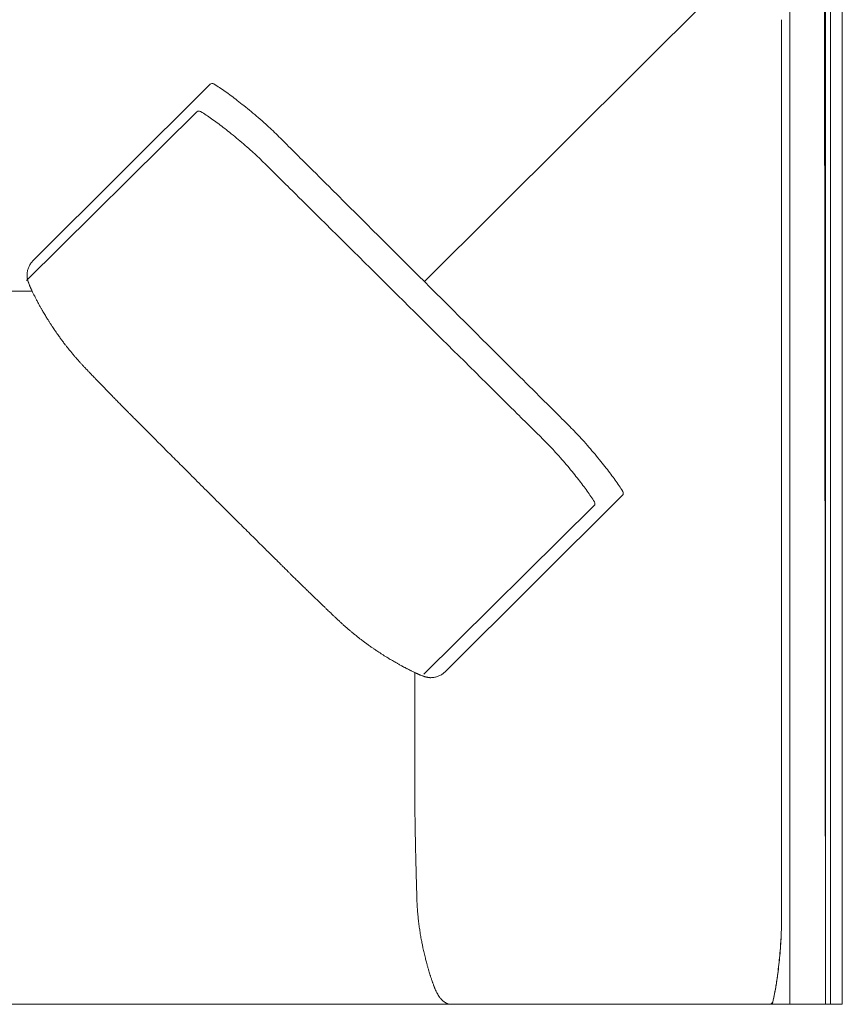
# Model space of a CAD drawing. Units: inches. Extents: x 2127 to 20929, y 2363 to 75667.
# Drawn here: x 12494 to 13199, y 41181 to 42024 of the extents above; entities that cross this region are included whole.
import ezdxf

# ---------------------------------------------------------------- set-up
doc = ezdxf.new("R2010")
doc.units = ezdxf.units.IN
doc.header["$MEASUREMENT"] = 0

msp = doc.modelspace()

# ---------------------------------------------------------------- linework, layer by layer
at = {"lineweight": 13}
for p, q in [((13198.9, 41660.78), (13198.9, 42148.95)), ((13198.9, 42148.95), (13198.9, 41181.06)), ((13183.41, 42139.38), (13184.41, 41181.06)), ((13184.41, 41181.06), (13184.41, 42140.85)), ((13188.91, 42138.99), (13188.91, 41181.06)), ((13153.93, 42108.33), (13153.93, 41181.06)), ((12840.94, 41800.09), (13136.23, 42094.16)), ((13146.86, 42018.78), (13146.86, 42008.5)), ((13146.86, 41985.87), (13146.86, 41941.14)), ((12657.33, 41969.13), (12505.89, 41818.18)), ((12646.09, 41945.51), (12500.22, 41800.91)), ((12419.62, 41791.88), (12504.96, 41791.88)), ((13146.86, 41629.12), (13146.86, 41748.22)), ((13154, 41683.73), (13154, 41181.06)), ((13010.55, 41617.12), (12859.11, 41466.18)), ((12986.28, 41608.35), (12840.44, 41463.76)), ((12832.69, 41465.25), (12832.69, 41372.84)), ((12833.98, 41464.64), (12834.26, 41464.5)), ((12832.69, 41379.8), (12832.69, 41380.19)), ((12832.69, 41376.59), (12832.69, 41379.8)), ((12832.69, 41372.84), (12832.69, 41376.59)), ((12832.69, 41369.02), (12832.69, 41365.49)), ((13146.86, 41289.6), (13146.86, 41334.29)), ((13146.86, 41256.66), (13146.86, 41266.94)), ((12857.61, 41183.38), (12857, 41183.88)), ((13139.37, 41183.02), (13138.9, 41181.06)), ((13198.9, 41181.06), (12229.8, 41181.06))]:
    msp.add_line(p, q, dxfattribs=at)
for centre, radius, start, end in [((12846.06, 42019.72), 300.81, 359.81985, 0.90085), ((12540.4, 41778.3), 225.78, 56.3611, 57.82841), ((12443.14, 41639.41), 395.31, 54.92104, 55.77633), ((12518.94, 41748.88), 262.16, 53.36043, 54.7289), ((12501.49, 41723.95), 292.58, 52.23448, 53.5318), ((12192.9, 41340.61), 784.74, 50.45179, 51.04075), ((12580.88, 41836.13), 129.24, 55.59249, 58.05048), ((12452.96, 41639.63), 363.69, 55.56287, 56.45809), ((12324.39, 41475.33), 572.05, 53.6469, 54.24827), ((12583.84, 41825.3), 136.41, 51.59483, 54.2817), ((12386.67, 41578.46), 477.96, 48.23678, 49.25554), ((12316.32, 41507.89), 577.49, 47.02458, 47.69375), ((12478.76, 41682.08), 313.98, 51.55057, 52.80392), ((12220.54, 41362.43), 724.91, 50.66314, 51.27689), ((12482.5, 41687.92), 332.48, 45.59254, 46.82805), ((-47578.5, -18816.44), 85585.63, 45.2075674, 45.2121801), ((12398.59, 41586.66), 438.68, 48.02242, 49.08593), ((12010.94, 41209.44), 1004.27, 44.58554, 45.08231), ((12508.19, 41706.09), 276.59, 47.01382, 48.35373), ((12556.42, 41755.67), 207.45, 45.51693, 47.42067), ((3515.12, 32609.56), 13092.85, 45.068645, 45.206595), ((12053.75, 41240.37), 927.31, 44.74113, 45.25887), ((8488.56, 37579.17), 6037.37, 45.14348, 45.43043), ((128600.47, 158059.06), 164062.24, 225.0844466, 225.1233348), ((118728.97, 148769.5), 150539.25, 225.2498962, 225.290626), ((12515.35, 41807.36), 14.24, 143.34405, 155.85849), ((12518.07, 41805.88), 17.31, 134.72877, 144.79851), ((12516.23, 41806.06), 15.6, 152.81554, 163.83516), ((12486.56, 41795.46), 15.67, 16.22505, 18.82609), ((12573.02, 41822.52), 74.9, 198.60895, 199.8524), ((12541.06, 41803.73), 37.63, 206.85173, 208.94281), ((12514.58, 41788.3), 7.01, 203.3625, 211.58637), ((12534.16, 41795.33), 27.6, 206.14008, 208.55967), ((119707.85, 149504.35), 151750.26, 225.2231573, 225.2635429), ((12491.04, 41763.78), 25.41, 26.90043, 29.45675), ((12494.64, 41762.96), 22.7, 28.27624, 32.88222), ((12551.07, 41786.27), 37.66, 210.21214, 213.79863), ((12571.05, 41794.14), 58.72, 211.82847, 214.06996), ((12538.12, 41768.51), 17.1, 211.3741, 216.71778), ((12605.69, 41811.19), 96.95, 214.13467, 215.57424), ((12583.3, 41793.18), 68.28, 214.21371, 215.93379), ((12511.47, 41734.62), 24.29, 35.39623, 38.34357), ((12509.94, 41731.42), 27.44, 35.81025, 39.00046), ((12472.71, 41697.25), 77.78, 37.1206, 38.78786), ((12549.88, 41748.33), 14.39, 216.16228, 222.02544), ((12592.9, 41782.42), 69.25, 219.15049, 221.12049), ((12618.98, 41792.53), 95.47, 222.10579, 223.8034), ((12546.84, 41714.8), 10.4, 39.81348, 48.30814), ((12522.43, 41686.79), 47.4, 42.3327, 44.65243), ((12523.76, 41684.57), 47.97, 43.10559, 45.36662), ((3665.62, 32415.23), 13124.26, 45.023065, 45.160575), ((12594.54, 41738.84), 40.66, 222.94233, 225.39704), ((12449.57, 41587.96), 168.46, 43.98847, 45.19884), ((12709.56, 41839.25), 193.11, 224.05518, 225.18594), ((9539.92, 38274.48), 4827.41, 44.96231, 45.18907), ((12560.1, 41645.67), 49.25, 44.61354, 46.87458), ((14490.36, 43252.59), 2217.16, 224.92108, 225.3946), ((12650.08, 41731.58), 75.15, 224.68896, 226.51722), ((12687.89, 41763.51), 124.45, 224.00068, 225.99932), ((12834.06, 41900.75), 324.86, 224.27069, 225.14763), ((13576.6, 42326.93), 916.47, 225.42833, 225.95223), ((12741.81, 41456.28), 313.52, 44.16052, 45.41974), ((12806.24, 41513.68), 227.33, 43.28967, 45.09647), ((13145.93, 41870.04), 288.76, 224.34395, 225.65605), ((12720.68, 41443.36), 313.67, 43.32134, 44.58015), ((12752.86, 41463.43), 300.65, 41.99816, 43.28351), ((12746.54, 41456.31), 310.1, 40.63038, 42.19566), ((12188.38, 41232.44), 604.25, 44.67931, 45.32069), ((12817.59, 41532.75), 181.85, 41.74433, 43.78171), ((12666.96, 41382.8), 418.39, 40.08497, 41.17343), ((13098.33, 42123.15), 669.03, 224.69523, 225.30477), ((13165.85, 42180.28), 757.16, 224.71352, 225.28648), ((12628.45, 41356), 440.69, 41.45653, 42.5179), ((12666.53, 41393.55), 387.3, 39.89066, 41.02183), ((12655.22, 41375.84), 431.86, 38.71863, 39.78883), ((12290.42, 41080.57), 876.6, 39.31583, 39.82124), ((12727.64, 41430.77), 341.01, 37.92427, 39.12782), ((12768.01, 41462.03), 289.95, 36.6522, 37.9557), ((13321.44, 42313.14), 961.13, 224.74573, 225.25427), ((13385.06, 42364.45), 1042.4, 224.75584, 225.24416), ((12759.75, 41464.5), 270.24, 36.58023, 37.93035), ((12789.73, 41476.76), 263.73, 35.5364, 36.90127), ((12535.55, 41302.44), 571.92, 34.35574, 34.9469), ((13358.18, 42329.22), 998.47, 224.91624, 225.41591), ((12843.23, 41522.91), 168.42, 35.5088, 37.54891), ((12894.19, 41547.22), 137.71, 32.1031, 34.48403), ((12659.87, 41620.16), 3.31, 218.86703, 231.13297), ((11957.45, 40910.03), 995.55, 44.75016, 45.24984), ((12843.09, 41520.25), 170.03, 32.45239, 34.31056), ((11934.71, 40870.7), 1039.46, 44.91908, 45.40739), ((13220.64, 42132.9), 762.3, 225.09741, 225.66652), ((12286.95, 41168.8), 579.72, 44.88983, 45.54588), ((12420.91, 41273.63), 410.97, 45.12557, 45.90676), ((12889.89, 41735.85), 247.46, 224.83541, 225.8347), ((12770.9, 41611.19), 75.15, 224.68896, 226.51722), ((12687.02, 41519.18), 49.25, 44.61354, 46.87458), ((12816.02, 41638.43), 126.27, 224.76143, 226.17019), ((12854.95, 41672.87), 178.12, 224.80653, 225.98375), ((12859.37, 41673.79), 181.87, 225.18577, 226.36267), ((12818.33, 41625.64), 118.76, 224.65909, 226.70503), ((12820.35, 41621.7), 117.35, 224.66738, 226.71318), ((12874.52, 41667.86), 188.2, 225.55793, 226.71843), ((12723.52, 41496.29), 40.13, 45.45893, 47.91044), ((12776.63, 41549.45), 35.02, 224.53906, 227.22375), ((12731.27, 41500.34), 31.84, 44.5536, 47.32478), ((12773.18, 41542.21), 27.41, 225.44372, 228.50614), ((12741.56, 41504.16), 21.96, 45.64284, 48.93838), ((12727.41, 41483.45), 46.71, 44.60284, 46.92496), ((12693.38, 41428.98), 109.65, 46.30638, 47.78444), ((12701.61, 41420.47), 110.46, 48.10435, 49.6527), ((12805.42, 41513.74), 27.44, 230.99954, 234.18975), ((12833.87, 41548.8), 72.56, 234.10185, 235.17323), ((12812.81, 41516.15), 33.76, 232.8694, 235.77778), ((12741.06, 41406.81), 96.95, 54.42576, 55.86533), ((12819.81, 41517.15), 38.61, 234.6297, 237.37739), ((12838.87, 41540.36), 68.5, 235.75163, 237.43272), ((12774.37, 41426.14), 62.47, 57.35366, 59.54357), ((12790.85, 41449.25), 34.15, 56.76115, 59.71989), ((12776.78, 41415.67), 70.17, 59.33409, 60.91392), ((12819.82, 41457.96), 12.27, 62.90216, 66.40549), ((12836.08, 41488.31), 22.16, 241.22505, 243.82608), ((12817.84, 41435.87), 32.92, 63.17737, 67.01309), ((12836.31, 41446.85), 15.67, 71.17392, 73.77495), ((12848.62, 41484.06), 23.49, 253.75225, 255.73751), ((12846.28, 41478.83), 17.97, 276.18599, 286.17752), ((12846.92, 41477.97), 16.93, 295.13939, 305.65807), ((12846.81, 41478.36), 17.31, 305.20149, 315.27123), ((12850.69, 41503.91), 43.36, 261.71127, 262.7584), ((13105.8, 41364.6), 273.11, 179.81406, 180.94482), ((13137.33, 41359.15), 304.61, 179.82097, 180.89522), ((13072.85, 41344.13), 239.98, 180.20182, 181.41204), ((13043.48, 41339.01), 210.54, 180.21549, 181.50757), ((13021.98, 41334.22), 188.97, 180.22747, 181.59129), ((20961.42, 41500.89), 8130.19, 181.337215, 181.369169), ((13087.54, 41310.85), 254.03, 180.95219, 182.14413), ((13150.06, 41306.2), 316.4, 180.87881, 181.93269), ((10035.22, 41193.32), 2800.4, 1.89807, 1.9631), ((12754.05, 41282.66), 80.1, 0.3205, 2.44021), ((12761.77, 41279.86), 72.46, 0.36772, 2.56988), ((14430.67, 41325.09), 1597.07, 181.78804, 181.90718), ((13443.42, 41291.91), 609.27, 181.87862, 182.16411), ((12891.63, 41268.47), 56.94, 182.07644, 184.55912), ((12892.98, 41267.08), 58.2, 183.08733, 185.44846), ((12922.12, 41265.45), 87.11, 184.37451, 186.3789), ((12146.28, 41255.78), 1000.62, 359.90122, 0.49392), ((12880.28, 41254.84), 44.34, 185.63746, 188.61257), ((12966.63, 41250.99), 180.2, 358.0247, 359.99978), ((12621.96, 41260.3), 524.98, 358.49968, 359.31789), ((12846.06, 41255.71), 300.81, 359.09915, 0.18015), ((12756.04, 41258.8), 390.93, 356.99534, 357.94314), ((12883.9, 41252.82), 262.93, 357.00105, 358.63567), ((13042.09, 41275.68), 207.51, 189.4636, 190.755), ((13007.24, 41266.58), 171.59, 189.93975, 191.35869), ((12677.76, 41265.54), 469.46, 355.81135, 356.67574), ((12943.03, 41246.72), 203.59, 355.57081, 357.8449), ((12948.77, 41253.22), 111.64, 190.54871, 192.30549), ((13041.52, 41272.18), 206.3, 193.1789, 194.46521), ((12542.49, 41273.68), 604.97, 355.18749, 355.97749), ((12545.29, 41272.57), 602.15, 355.2785, 356.04146), ((12939.16, 41243.63), 100.08, 193.2776, 195.34448), ((12775.22, 41197.47), 70.24, 14.39736, 16.26921), ((12558.09, 41277.4), 589.76, 353.93001, 354.70015), ((12547.6, 41277.96), 600.33, 353.98405, 354.74741), ((12897.5, 41227.15), 55.51, 195.36668, 198.17576), ((13015.86, 41258.31), 177.84, 195.818, 196.56041), ((12591.8, 41275.74), 556.06, 352.94057, 353.73297), ((12814.74, 41193.16), 33.61, 16.92417, 18.71361), ((12799.63, 41186.04), 50.2, 18.17104, 19.67825), ((12824.63, 41192.91), 24.33, 17.31667, 21.14467), ((12899.74, 41217.32), 54.64, 198.30551, 200.7678), ((12979.14, 41224.84), 165.35, 349.91094, 352.03998), ((12613.4, 41278.02), 534.94, 351.53773, 352.41414), ((12860.63, 41197.97), 11.21, 202.18614, 209.69845), ((12910.92, 41234.55), 234.24, 348.6953, 350.01896), ((12834.41, 41249.4), 312.15, 349.07323, 350.12566), ((12866.94, 41242.48), 278.94, 349.98021, 351.09515), ((12877.46, 41204.25), 29.09, 208.08171, 212.14576), ((12718.86, 41276.31), 430.73, 347.49246, 348.47304), ((12870.77, 41244.62), 275.59, 347.16085, 348.27724), ((12862.97, 41187.9), 6.66, 239.99746, 246.87244)]:
    msp.add_arc(centre, radius, start, end, dxfattribs=at)
for points in [[(13146.86, 42008.5), (13146.86, 42000.97), (13146.86, 41993.4), (13146.86, 41985.87)], [(12657.33, 41969.13), (12658.16, 41969.95), (12659.44, 41970.09), (12660.48, 41969.52)], [(12660.48, 41969.52), (12660.51, 41969.49), (12660.58, 41969.45), (12660.62, 41969.41)], [(12680.68, 41955.24), (12682.57, 41953.78), (12684.43, 41952.28), (12686.32, 41950.82)], [(12646.09, 41945.51), (12646.88, 41946.29), (12648.13, 41946.43), (12649.09, 41945.9)], [(12649.09, 41945.9), (12649.16, 41945.86), (12649.2, 41945.83), (12649.27, 41945.79)], [(12692.56, 41945.71), (12694.6, 41944), (12696.6, 41942.29), (12698.63, 41940.57)], [(13146.86, 41941.14), (13146.86, 41842.88), (13146.86, 41744.58), (13146.86, 41646.32)], [(12680.04, 41923.09), (12682, 41921.45), (12683.93, 41919.81), (12685.89, 41918.17)], [(12726.19, 41914.41), (12730.68, 41909.91), (12735.22, 41905.42), (12739.71, 41900.92)], [(12701.78, 41903.67), (12703.35, 41902.14), (12704.92, 41900.57), (12706.49, 41899.03)], [(12712.41, 41893.11), (12716.77, 41888.79), (12721.09, 41884.51), (12725.44, 41880.19)], [(12500.64, 41807.33), (12500.61, 41806.94), (12500.57, 41806.55), (12500.53, 41806.15)], [(12501.25, 41810.4), (12500.96, 41809.4), (12500.78, 41808.37), (12500.64, 41807.33)], [(12500.53, 41806.15), (12500.53, 41805.76), (12500.53, 41805.37), (12500.53, 41804.94)], [(12500.53, 41804.94), (12500.53, 41804.76), (12500.57, 41804.55), (12500.61, 41804.37)], [(12500.61, 41804.37), (12500.61, 41804.08), (12500.64, 41803.83), (12500.68, 41803.55)], [(12500.68, 41803.55), (12500.75, 41803.3), (12500.78, 41803.01), (12500.82, 41802.76)], [(12500.82, 41802.76), (12500.89, 41802.48), (12500.93, 41802.23), (12501, 41801.94)], [(12501, 41801.94), (12501.07, 41801.69), (12501.11, 41801.44), (12501.21, 41801.19)], [(12501.21, 41801.19), (12501.25, 41800.94), (12501.32, 41800.73), (12501.39, 41800.51)], [(12501.61, 41799.84), (12501.64, 41799.73), (12501.68, 41799.66), (12501.71, 41799.51)], [(12501.71, 41799.51), (12501.75, 41799.41), (12501.78, 41799.3), (12501.82, 41799.19)], [(12501.82, 41799.19), (12501.89, 41799.09), (12501.93, 41798.98), (12501.96, 41798.87)], [(12501.96, 41798.87), (12502, 41798.8), (12502.03, 41798.69), (12502.03, 41798.62)], [(12919.82, 41721.45), (12893.51, 41747.65), (12867.24, 41773.89), (12840.94, 41800.09)], [(12502.57, 41797.09), (12502.64, 41796.95), (12502.68, 41796.8), (12502.75, 41796.7)], [(12502.71, 41796.73), (12502.68, 41796.84), (12502.64, 41796.95), (12502.57, 41797.05)], [(12502.89, 41796.37), (12502.82, 41796.52), (12502.78, 41796.62), (12502.71, 41796.73)], [(12502.75, 41796.7), (12502.78, 41796.55), (12502.85, 41796.45), (12502.89, 41796.3)], [(12503.03, 41796.05), (12503, 41796.16), (12502.93, 41796.27), (12502.89, 41796.37)], [(12502.89, 41796.3), (12503, 41796.05), (12503.14, 41795.8), (12503.25, 41795.55)], [(12503.18, 41795.73), (12503.14, 41795.84), (12503.07, 41795.95), (12503.03, 41796.05)], [(12503.32, 41795.41), (12503.28, 41795.52), (12503.21, 41795.62), (12503.18, 41795.73)], [(12503.46, 41795.09), (12503.43, 41795.2), (12503.35, 41795.3), (12503.32, 41795.41)], [(12503.6, 41794.73), (12503.57, 41794.87), (12503.5, 41794.95), (12503.46, 41795.09)], [(12503.75, 41794.41), (12503.71, 41794.52), (12503.68, 41794.63), (12503.6, 41794.73)], [(12503.93, 41794.09), (12503.85, 41794.2), (12503.82, 41794.3), (12503.75, 41794.41)], [(12504.07, 41793.77), (12504, 41793.88), (12503.96, 41793.98), (12503.93, 41794.09)], [(12504.21, 41793.45), (12504.18, 41793.55), (12504.1, 41793.66), (12504.07, 41793.77)], [(12504.35, 41793.13), (12504.32, 41793.23), (12504.25, 41793.34), (12504.21, 41793.45)], [(12504.53, 41792.8), (12504.46, 41792.91), (12504.43, 41793.02), (12504.35, 41793.13)], [(12504.67, 41792.48), (12504.6, 41792.59), (12504.57, 41792.7), (12504.53, 41792.8)], [(12505.28, 41791.16), (12505.07, 41791.63), (12504.85, 41792.06), (12504.67, 41792.48)], [(12505.92, 41789.88), (12505.71, 41790.31), (12505.5, 41790.73), (12505.28, 41791.16)], [(12506.5, 41788.7), (12506.32, 41789.09), (12506.1, 41789.49), (12505.92, 41789.88)], [(12506.71, 41788.31), (12506.64, 41788.45), (12506.57, 41788.56), (12506.5, 41788.7)], [(12507.49, 41786.74), (12507.24, 41787.24), (12506.96, 41787.77), (12506.71, 41788.31)], [(12508.96, 41783.95), (12508.85, 41784.17), (12508.71, 41784.42), (12508.6, 41784.63)], [(12509.39, 41783.17), (12509.24, 41783.42), (12509.1, 41783.7), (12508.96, 41783.95)], [(12510.6, 41780.88), (12510.35, 41781.28), (12510.14, 41781.7), (12509.92, 41782.13)], [(12511.35, 41779.49), (12511.1, 41779.96), (12510.85, 41780.42), (12510.6, 41780.88)], [(12512.06, 41778.21), (12511.81, 41778.63), (12511.6, 41779.06), (12511.35, 41779.49)], [(12512.67, 41777.14), (12512.49, 41777.49), (12512.28, 41777.85), (12512.06, 41778.21)], [(12513.17, 41776.28), (12512.99, 41776.56), (12512.85, 41776.85), (12512.67, 41777.14)], [(12515.78, 41771.82), (12515.38, 41772.46), (12515.03, 41773.07), (12514.63, 41773.71)], [(12516.77, 41770.14), (12516.42, 41770.71), (12516.1, 41771.28), (12515.78, 41771.82)], [(12517.56, 41768.82), (12517.31, 41769.25), (12517.02, 41769.71), (12516.77, 41770.14)], [(12518.52, 41767.32), (12518.2, 41767.82), (12517.88, 41768.32), (12517.56, 41768.82)], [(12521.17, 41763.18), (12520.7, 41763.89), (12520.24, 41764.61), (12519.77, 41765.32)], [(12523.52, 41759.61), (12523.13, 41760.15), (12522.77, 41760.72), (12522.41, 41761.25)], [(12525.45, 41756.79), (12525.09, 41757.29), (12524.73, 41757.75), (12524.41, 41758.29)], [(12529.02, 41751.72), (12528.7, 41752.19), (12528.34, 41752.65), (12528.02, 41753.11)], [(12529.8, 41750.65), (12529.55, 41751.01), (12529.27, 41751.37), (12529.02, 41751.72)], [(12530.52, 41749.69), (12530.27, 41750.01), (12530.05, 41750.33), (12529.8, 41750.65)], [(12533.34, 41745.98), (12532.94, 41746.48), (12532.59, 41746.97), (12532.19, 41747.47)], [(12536.16, 41742.44), (12535.66, 41743.01), (12535.19, 41743.62), (12534.73, 41744.19)], [(12537.3, 41740.98), (12536.91, 41741.48), (12536.51, 41741.94), (12536.16, 41742.44)], [(12538.26, 41739.84), (12537.91, 41740.23), (12537.62, 41740.59), (12537.3, 41740.98)], [(12542.55, 41734.73), (12541.94, 41735.45), (12541.33, 41736.16), (12540.72, 41736.87)], [(12544.51, 41732.48), (12543.87, 41733.23), (12543.19, 41733.98), (12542.55, 41734.73)], [(12546.44, 41730.34), (12545.79, 41731.06), (12545.15, 41731.77), (12544.51, 41732.48)], [(12548.15, 41728.52), (12547.54, 41729.13), (12547.01, 41729.74), (12546.44, 41730.34)], [(12550.93, 41725.52), (12550.65, 41725.84), (12550.36, 41726.13), (12550.08, 41726.45)], [(12551.68, 41724.77), (12551.43, 41725.02), (12551.18, 41725.27), (12550.93, 41725.52)], [(12552.29, 41724.13), (12552.08, 41724.35), (12551.86, 41724.56), (12551.68, 41724.77)], [(12552.93, 41723.45), (12552.72, 41723.67), (12552.5, 41723.88), (12552.29, 41724.13)], [(12553.75, 41722.56), (12553.5, 41722.88), (12553.22, 41723.17), (12552.93, 41723.45)], [(12556.14, 41720.1), (12555.72, 41720.53), (12555.29, 41720.99), (12554.82, 41721.45)], [(12559.75, 41716.35), (12559.43, 41716.67), (12559.11, 41717.03), (12558.79, 41717.35)], [(12560.64, 41715.42), (12560.36, 41715.74), (12560.03, 41716.03), (12559.75, 41716.35)], [(12561.57, 41714.46), (12561.25, 41714.78), (12560.96, 41715.1), (12560.64, 41715.42)], [(12562.57, 41713.42), (12562.25, 41713.74), (12561.93, 41714.1), (12561.57, 41714.46)], [(12563.68, 41712.32), (12563.32, 41712.67), (12562.93, 41713.03), (12562.57, 41713.42)], [(12564.78, 41711.14), (12564.43, 41711.53), (12564.03, 41711.92), (12563.68, 41712.32)], [(12568.28, 41707.5), (12567.53, 41708.32), (12566.75, 41709.1), (12566, 41709.89)], [(12920.43, 41686.98), (12913.26, 41694.08), (12906.08, 41701.19), (12898.91, 41708.29)], [(12576.24, 41699.36), (12575.31, 41700.32), (12574.38, 41701.29), (12573.46, 41702.25)], [(12579.17, 41696.36), (12578.2, 41697.36), (12577.2, 41698.36), (12576.24, 41699.36)], [(12582.13, 41693.36), (12581.13, 41694.36), (12580.17, 41695.36), (12579.17, 41696.36)], [(12584.77, 41690.69), (12583.88, 41691.58), (12583.02, 41692.47), (12582.13, 41693.36)], [(12587.34, 41688.08), (12586.48, 41688.94), (12585.63, 41689.83), (12584.77, 41690.69)], [(12589.52, 41685.9), (12588.8, 41686.65), (12588.05, 41687.37), (12587.34, 41688.08)], [(12591.23, 41684.19), (12590.66, 41684.76), (12590.09, 41685.33), (12589.52, 41685.9)], [(12592.55, 41682.87), (12592.09, 41683.3), (12591.66, 41683.76), (12591.23, 41684.19)], [(12593.76, 41681.62), (12593.37, 41682.05), (12592.94, 41682.44), (12592.55, 41682.87)], [(12961.87, 41679.59), (12959.8, 41681.62), (12957.73, 41683.69), (12955.66, 41685.73)], [(12596.66, 41678.73), (12596.16, 41679.23), (12595.66, 41679.76), (12595.16, 41680.26)], [(12608.9, 41666.49), (12607.58, 41667.81), (12606.26, 41669.13), (12604.94, 41670.45)], [(12613.25, 41662.1), (12611.79, 41663.56), (12610.36, 41665.02), (12608.9, 41666.49)], [(12622.75, 41652.6), (12621.18, 41654.17), (12619.61, 41655.74), (12618.04, 41657.31)], [(12638.81, 41636.54), (12636.92, 41638.43), (12635.03, 41640.32), (12633.13, 41642.22)], [(12972.9, 41630.62), (12971.47, 41632.41), (12970.04, 41634.19), (12968.62, 41635.98)], [(13146.86, 41334.29), (13146.86, 41432.55), (13146.86, 41530.85), (13146.86, 41629.12)], [(12657.8, 41617.59), (12657.98, 41617.41), (12658.16, 41617.23), (12658.33, 41617.05)], [(12983.54, 41616.1), (12982.47, 41617.63), (12981.39, 41619.2), (12980.32, 41620.74)], [(13010.95, 41620.23), (13011.55, 41619.23), (13011.44, 41617.91), (13010.55, 41617.12)], [(13010.95, 41620.23), (13010.91, 41620.26), (13010.87, 41620.34), (13010.84, 41620.41)], [(12670.75, 41604.67), (12672.79, 41602.63), (12674.79, 41600.67), (12676.82, 41598.63)], [(12986.68, 41611.31), (12987.28, 41610.35), (12987.14, 41609.1), (12986.28, 41608.35)], [(12986.68, 41611.31), (12986.64, 41611.38), (12986.61, 41611.42), (12986.57, 41611.49)], [(12676.82, 41598.63), (12678.71, 41596.74), (12680.64, 41594.85), (12682.53, 41592.96)], [(12687.92, 41587.64), (12689.6, 41585.96), (12691.28, 41584.29), (12692.96, 41582.61)], [(12697.67, 41577.93), (12699.27, 41576.36), (12700.88, 41574.76), (12702.49, 41573.19)], [(12702.49, 41573.19), (12703.95, 41571.72), (12705.41, 41570.26), (12706.88, 41568.8)], [(12710.87, 41564.87), (12712.05, 41563.69), (12713.23, 41562.55), (12714.41, 41561.37)], [(12719.19, 41556.66), (12719.69, 41556.16), (12720.19, 41555.62), (12720.69, 41555.12)], [(12722.08, 41553.77), (12722.51, 41553.34), (12722.9, 41552.95), (12723.33, 41552.52)], [(12723.33, 41552.52), (12723.76, 41552.09), (12724.22, 41551.66), (12724.65, 41551.23)], [(12724.65, 41551.23), (12725.22, 41550.66), (12725.79, 41550.09), (12726.36, 41549.52)], [(12739.89, 41536.28), (12740.86, 41535.35), (12741.78, 41534.42), (12742.75, 41533.49)], [(12745.5, 41530.85), (12746.35, 41530.03), (12747.21, 41529.18), (12748.07, 41528.35)], [(12748.07, 41528.35), (12748.85, 41527.61), (12749.64, 41526.82), (12750.42, 41526.07)], [(12755.03, 41521.68), (12755.35, 41521.36), (12755.67, 41521.04), (12755.99, 41520.72)], [(13146.86, 41523.54), (13146.86, 41514.33), (13146.86, 41505.12), (13146.86, 41495.91)], [(12756.92, 41519.86), (12757.24, 41519.54), (12757.6, 41519.22), (12757.92, 41518.9)], [(12757.92, 41518.9), (12758.38, 41518.47), (12758.85, 41518), (12759.31, 41517.58)], [(12760.67, 41516.25), (12761.13, 41515.83), (12761.59, 41515.4), (12762.06, 41514.97)], [(12762.06, 41514.97), (12762.41, 41514.61), (12762.81, 41514.26), (12763.16, 41513.9)], [(12763.16, 41513.9), (12763.45, 41513.61), (12763.77, 41513.33), (12764.06, 41513.04)], [(12764.06, 41513.04), (12764.27, 41512.83), (12764.48, 41512.65), (12764.7, 41512.4)], [(12764.7, 41512.4), (12764.95, 41512.22), (12765.13, 41512.01), (12765.38, 41511.83)], [(12765.38, 41511.83), (12765.63, 41511.54), (12765.88, 41511.33), (12766.13, 41511.08)], [(12766.13, 41511.08), (12766.45, 41510.79), (12766.73, 41510.47), (12767.05, 41510.19)], [(12769.12, 41508.26), (12769.73, 41507.69), (12770.34, 41507.15), (12770.95, 41506.58)], [(12770.95, 41506.58), (12771.66, 41505.94), (12772.41, 41505.3), (12773.12, 41504.65)], [(12775.37, 41502.69), (12776.08, 41502.08), (12776.8, 41501.48), (12777.51, 41500.87)], [(12777.51, 41500.87), (12778.12, 41500.37), (12778.73, 41499.87), (12779.33, 41499.37)], [(12779.33, 41499.37), (12779.73, 41499.05), (12780.08, 41498.73), (12780.48, 41498.41)], [(12780.48, 41498.41), (12780.87, 41498.09), (12781.26, 41497.8), (12781.65, 41497.48)], [(12781.65, 41497.48), (12782.12, 41497.09), (12782.62, 41496.7), (12783.08, 41496.3)], [(12783.08, 41496.3), (12783.69, 41495.84), (12784.26, 41495.37), (12784.87, 41494.91)], [(12784.87, 41494.91), (12785.47, 41494.45), (12786.04, 41493.98), (12786.65, 41493.52)], [(13146.86, 41495.91), (13146.86, 41424.56), (13146.86, 41353.21), (13146.86, 41281.89)], [(12786.65, 41493.52), (12787.15, 41493.16), (12787.65, 41492.77), (12788.15, 41492.41)], [(12789.36, 41491.48), (12789.72, 41491.23), (12790.04, 41490.98), (12790.4, 41490.73)], [(12790.4, 41490.73), (12790.72, 41490.48), (12791, 41490.27), (12791.33, 41490.02)], [(12793.82, 41488.24), (12794.36, 41487.84), (12794.93, 41487.45), (12795.47, 41487.06)], [(12799, 41484.63), (12799.43, 41484.31), (12799.89, 41484.02), (12800.32, 41483.74)], [(12802, 41482.63), (12802.6, 41482.2), (12803.25, 41481.81), (12803.89, 41481.38)], [(12803.89, 41481.38), (12804.6, 41480.92), (12805.32, 41480.45), (12806.03, 41479.99)], [(12809.56, 41477.81), (12810.03, 41477.56), (12810.46, 41477.28), (12810.89, 41476.99)], [(12812.56, 41476.03), (12813.21, 41475.64), (12813.85, 41475.28), (12814.49, 41474.89)], [(12814.49, 41474.89), (12815.03, 41474.6), (12815.53, 41474.28), (12816.06, 41473.99)], [(12816.06, 41473.99), (12816.38, 41473.82), (12816.7, 41473.6), (12817.06, 41473.42)], [(12817.06, 41473.42), (12817.35, 41473.24), (12817.63, 41473.1), (12817.92, 41472.92)], [(12817.92, 41472.92), (12818.27, 41472.75), (12818.63, 41472.53), (12818.99, 41472.35)], [(12818.99, 41472.35), (12819.42, 41472.1), (12819.84, 41471.85), (12820.27, 41471.6)], [(12820.27, 41471.6), (12820.74, 41471.35), (12821.2, 41471.1), (12821.66, 41470.85)], [(12821.66, 41470.85), (12822.09, 41470.64), (12822.52, 41470.43), (12822.91, 41470.18)], [(12822.91, 41470.18), (12823.27, 41470), (12823.59, 41469.82), (12823.95, 41469.64)], [(12823.95, 41469.64), (12824.2, 41469.5), (12824.48, 41469.35), (12824.73, 41469.21)], [(12826.3, 41468.43), (12826.73, 41468.21), (12827.13, 41468), (12827.55, 41467.78)], [(12827.55, 41467.78), (12828.05, 41467.53), (12828.59, 41467.25), (12829.12, 41467)], [(12829.12, 41467), (12829.23, 41466.93), (12829.37, 41466.86), (12829.52, 41466.78)], [(12829.52, 41466.78), (12829.91, 41466.57), (12830.3, 41466.39), (12830.7, 41466.18)], [(12832.02, 41465.57), (12832.44, 41465.36), (12832.87, 41465.14), (12833.3, 41464.96)], [(12833.3, 41464.96), (12833.41, 41464.89), (12833.55, 41464.86), (12833.62, 41464.79)], [(12833.62, 41464.79), (12833.73, 41464.75), (12833.84, 41464.71), (12833.98, 41464.64)], [(12834.26, 41464.5), (12834.41, 41464.46), (12834.51, 41464.39), (12834.59, 41464.36)], [(12834.59, 41464.36), (12834.73, 41464.32), (12834.84, 41464.25), (12834.94, 41464.21)], [(12834.94, 41464.21), (12835.05, 41464.14), (12835.16, 41464.11), (12835.26, 41464.07)], [(12835.26, 41464.07), (12835.37, 41464), (12835.48, 41463.96), (12835.59, 41463.89)], [(12835.59, 41463.89), (12835.69, 41463.86), (12835.8, 41463.82), (12835.91, 41463.75)], [(12835.91, 41463.75), (12836.01, 41463.71), (12836.12, 41463.68), (12836.23, 41463.61)], [(12836.23, 41463.61), (12836.37, 41463.57), (12836.44, 41463.5), (12836.58, 41463.46)], [(12837.16, 41463.18), (12836.91, 41463.29), (12836.66, 41463.43), (12836.41, 41463.54)], [(12836.58, 41463.46), (12836.69, 41463.43), (12836.8, 41463.36), (12836.91, 41463.32)], [(12836.91, 41463.32), (12837.01, 41463.29), (12837.12, 41463.22), (12837.23, 41463.18)], [(12837.55, 41463.04), (12837.41, 41463.07), (12837.3, 41463.14), (12837.16, 41463.18)], [(12837.23, 41463.18), (12837.33, 41463.14), (12837.48, 41463.07), (12837.58, 41463.04)], [(12837.91, 41462.86), (12837.8, 41462.93), (12837.66, 41462.97), (12837.55, 41463.04)], [(12837.58, 41463.04), (12837.69, 41462.97), (12837.8, 41462.93), (12837.91, 41462.86)], [(12839.48, 41462.36), (12838.94, 41462.5), (12838.44, 41462.68), (12837.91, 41462.86)], [(12839.73, 41462.25), (12839.65, 41462.29), (12839.55, 41462.32), (12839.48, 41462.36)], [(12840.05, 41462.11), (12839.94, 41462.18), (12839.83, 41462.22), (12839.73, 41462.25)], [(12840.37, 41462), (12840.3, 41462.04), (12840.15, 41462.11), (12840.05, 41462.11)], [(12840.69, 41461.89), (12840.62, 41461.93), (12840.48, 41461.97), (12840.37, 41462)], [(12842.05, 41461.5), (12841.8, 41461.57), (12841.58, 41461.61), (12841.37, 41461.68)], [(12843.62, 41461.14), (12843.33, 41461.18), (12843.08, 41461.25), (12842.83, 41461.29)], [(12844.44, 41461), (12844.15, 41461.04), (12843.87, 41461.07), (12843.62, 41461.14)], [(12854.11, 41462.64), (12853.18, 41462.22), (12852.25, 41461.82), (12851.29, 41461.57)], [(12845.83, 41460.82), (12845.65, 41460.86), (12845.44, 41460.86), (12845.22, 41460.9)], [(12847.04, 41460.86), (12846.65, 41460.82), (12846.22, 41460.82), (12845.83, 41460.82)], [(12848.22, 41460.97), (12847.83, 41460.93), (12847.44, 41460.9), (12847.04, 41460.86)], [(12832.69, 41372.84), (12832.69, 41371.56), (12832.69, 41370.31), (12832.69, 41369.02)], [(12832.77, 41354.39), (12832.77, 41352.5), (12832.8, 41350.6), (12832.8, 41348.71)], [(12832.8, 41348.71), (12832.84, 41346.89), (12832.84, 41345.11), (12832.87, 41343.29)], [(12833.09, 41328.97), (12833.12, 41327.58), (12833.12, 41326.23), (12833.16, 41324.83)], [(12833.16, 41324.83), (12833.19, 41323.58), (12833.19, 41322.3), (12833.23, 41321.05)], [(12833.23, 41321.05), (12833.27, 41319.91), (12833.27, 41318.77), (12833.3, 41317.62)], [(12833.3, 41317.62), (12833.34, 41316.59), (12833.34, 41315.55), (12833.37, 41314.48)], [(12833.37, 41314.48), (12833.41, 41313.38), (12833.41, 41312.27), (12833.44, 41311.16)], [(12833.84, 41295.53), (12833.87, 41293.42), (12833.94, 41291.35), (12833.98, 41289.25)], [(13146.86, 41266.94), (13146.86, 41274.47), (13146.86, 41282.04), (13146.86, 41289.6)], [(12834.23, 41280.32), (12834.26, 41279.47), (12834.3, 41278.61), (12834.34, 41277.75)], [(12834.34, 41277.75), (12834.34, 41276.9), (12834.37, 41276.08), (12834.37, 41275.26)], [(13146.86, 41281.89), (13146.86, 41276.08), (13146.86, 41270.26), (13146.86, 41264.4)], [(12834.59, 41268.9), (12834.62, 41268.01), (12834.69, 41267.22), (12834.73, 41266.4)], [(12835.05, 41261.55), (12835.09, 41260.62), (12835.19, 41259.69), (12835.26, 41258.8)], [(12835.55, 41255.77), (12835.66, 41254.84), (12835.73, 41253.91), (12835.84, 41252.98)], [(12835.84, 41252.98), (12835.94, 41252.16), (12836.05, 41251.31), (12836.16, 41250.48)], [(12836.44, 41248.2), (12836.55, 41247.49), (12836.62, 41246.77), (12836.73, 41246.09)], [(12836.73, 41246.09), (12836.83, 41245.38), (12836.94, 41244.67), (12837.05, 41243.95)], [(12837.05, 41243.95), (12837.16, 41243.17), (12837.3, 41242.38), (12837.41, 41241.56)], [(12839.69, 41229.43), (12840.01, 41228), (12840.33, 41226.57), (12840.65, 41225.14)], [(12843.26, 41214.93), (12843.51, 41214.08), (12843.72, 41213.26), (12843.97, 41212.44)], [(13144.62, 41215.04), (13144.29, 41212.4), (13143.97, 41209.79), (13143.65, 41207.15)], [(12845.4, 41207.62), (12845.61, 41207.05), (12845.79, 41206.44), (12845.97, 41205.87)], [(12845.97, 41205.87), (12846.08, 41205.55), (12846.19, 41205.23), (12846.29, 41204.9)], [(12846.29, 41204.9), (12846.4, 41204.58), (12846.47, 41204.26), (12846.58, 41203.94)], [(12847.83, 41200.26), (12847.86, 41200.23), (12847.86, 41200.19), (12847.86, 41200.16)], [(12847.83, 41200.23), (12847.93, 41200.01), (12848.01, 41199.76), (12848.08, 41199.51)], [(13142.9, 41201.94), (13143.15, 41203.76), (13143.4, 41205.58), (13143.65, 41207.4)], [(12848.65, 41197.94), (12848.68, 41197.84), (12848.72, 41197.73), (12848.76, 41197.62)], [(12848.76, 41197.62), (12848.79, 41197.52), (12848.83, 41197.41), (12848.86, 41197.3)], [(12848.86, 41197.3), (12848.93, 41197.19), (12848.93, 41197.09), (12849.01, 41196.98)], [(12849.01, 41196.98), (12849.04, 41196.87), (12849.08, 41196.77), (12849.11, 41196.66)], [(12849.11, 41196.66), (12849.15, 41196.55), (12849.18, 41196.45), (12849.22, 41196.34)], [(12849.22, 41196.34), (12849.29, 41196.23), (12849.33, 41196.12), (12849.36, 41196.02)], [(12849.36, 41196.02), (12849.4, 41195.91), (12849.43, 41195.8), (12849.47, 41195.7)], [(12849.47, 41195.7), (12849.54, 41195.59), (12849.54, 41195.48), (12849.61, 41195.37)], [(12849.61, 41195.37), (12849.65, 41195.27), (12849.68, 41195.16), (12849.72, 41195.05)], [(12849.72, 41195.05), (12849.79, 41194.95), (12849.83, 41194.84), (12849.86, 41194.73)], [(12849.86, 41194.73), (12849.9, 41194.63), (12849.93, 41194.52), (12849.97, 41194.41)], [(12849.97, 41194.41), (12850.04, 41194.3), (12850.08, 41194.16), (12850.11, 41194.05)], [(12850.11, 41194.05), (12850.15, 41193.95), (12850.22, 41193.84), (12850.26, 41193.73)], [(12851.33, 41191.48), (12851.18, 41191.81), (12851.04, 41192.09), (12850.9, 41192.41)], [(12851.79, 41190.56), (12851.65, 41190.84), (12851.47, 41191.16), (12851.33, 41191.48)], [(12853.11, 41188.34), (12853, 41188.49), (12852.9, 41188.63), (12852.82, 41188.77)], [(12853.36, 41187.91), (12853.29, 41188.06), (12853.18, 41188.2), (12853.11, 41188.34)], [(12853.68, 41187.49), (12853.57, 41187.63), (12853.47, 41187.77), (12853.36, 41187.91)], [(12853.97, 41187.09), (12853.86, 41187.24), (12853.79, 41187.38), (12853.68, 41187.49)], [(12854.61, 41186.31), (12854.4, 41186.56), (12854.18, 41186.84), (12853.97, 41187.09)], [(12855.25, 41185.52), (12855.04, 41185.77), (12854.82, 41186.06), (12854.61, 41186.31)], [(12855.54, 41185.24), (12855.43, 41185.34), (12855.36, 41185.45), (12855.25, 41185.52)], [(12855.82, 41184.95), (12855.72, 41185.06), (12855.61, 41185.17), (12855.54, 41185.24)], [(12856.39, 41184.42), (12856.18, 41184.6), (12856, 41184.77), (12855.82, 41184.95)], [(12857, 41183.88), (12856.79, 41184.06), (12856.57, 41184.24), (12856.39, 41184.42)], [(12857.93, 41183.13), (12857.82, 41183.24), (12857.71, 41183.31), (12857.61, 41183.38)], [(12858.25, 41182.92), (12858.14, 41182.99), (12858.04, 41183.06), (12857.93, 41183.13)], [(12858.93, 41182.49), (12858.71, 41182.63), (12858.46, 41182.77), (12858.25, 41182.92)], [(13139.4, 41183.02), (13138.9, 41182.13), (13137.98, 41181.24), (13136.98, 41181.06)], [(13139.37, 41183.02), (13139.44, 41183.45), (13139.55, 41183.85), (13139.65, 41184.24)], [(13139.48, 41183.38), (13139.44, 41183.24), (13139.4, 41183.13), (13139.4, 41183.02)], [(12859.64, 41182.13), (12859.39, 41182.24), (12859.18, 41182.38), (12858.93, 41182.49)], [(12861.36, 41181.45), (12861.03, 41181.53), (12860.68, 41181.67), (12860.36, 41181.78)], [(12862.39, 41181.2), (12862.07, 41181.28), (12861.68, 41181.35), (12861.36, 41181.45)], [(12863.07, 41181.1), (12862.85, 41181.13), (12862.6, 41181.17), (12862.39, 41181.2)], [(12863.78, 41181.06), (12863.57, 41181.06), (12863.32, 41181.1), (12863.07, 41181.1)]]:
    msp.add_open_spline(points, degree=3, dxfattribs=at)

doc.saveas('drawing.dxf')
